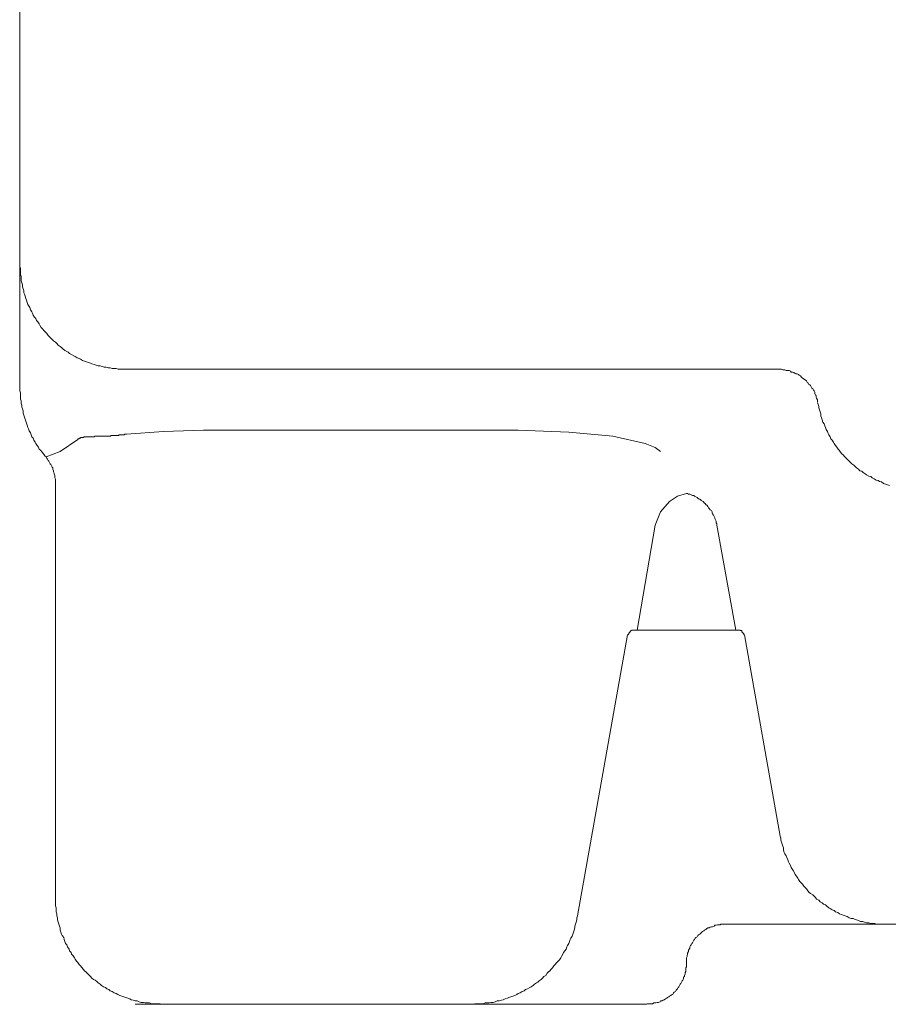
# Model space of a CAD drawing. Units: inches. Extents: x -779 to 1130, y -608 to 308.
# Drawn here: x -332 to -267, y -517 to -443 of the extents above; entities that cross this region are included whole.
import ezdxf

# ---------------------------------------------------------------- set-up
doc = ezdxf.new("R2010")
doc.units = ezdxf.units.IN
doc.header["$MEASUREMENT"] = 0
doc.layers.add('图层 1', color=7, linetype='Continuous')

msp = doc.modelspace()

# ---------------------------------------------------------------- linework, layer by layer
at = {"layer": '图层 1', "color": 7, "lineweight": 9}
for points in [[(-331.822, -470.683), (-331.822, -377.834)], [(-331.822, -468.096), (-331.822, -444.419)], [(-331.822, -447.413), (-331.822, -447.413)], [(-331.822, -461.556), (-331.822, -461.707), (-331.768, -461.863), (-331.768, -462.02), (-331.768, -462.158), (-331.768, -462.314), (-331.718, -462.465), (-331.718, -462.628), (-331.718, -462.778), (-331.671, -462.928), (-331.615, -463.079), (-331.615, -463.241), (-331.568, -463.392), (-331.515, -463.542), (-331.515, -463.686), (-331.465, -463.786), (-331.418, -463.937), (-331.368, -464.1), (-331.317, -464.237), (-331.267, -464.413), (-331.208, -464.557), (-331.111, -464.707), (-331.061, -464.795), (-331.011, -464.958), (-330.907, -465.102), (-330.857, -465.208), (-330.807, -465.359), (-330.704, -465.521), (-330.606, -465.615), (-330.553, -465.766), (-330.453, -465.872), (-330.353, -466.016), (-330.303, -466.123), (-330.202, -466.286), (-330.099, -466.38), (-329.996, -466.53), (-329.896, -466.63), (-329.789, -466.743), (-329.689, -466.881), (-329.592, -466.993), (-329.485, -467.081), (-329.385, -467.181), (-329.285, -467.294), (-329.138, -467.388), (-329.031, -467.488), (-328.928, -467.601), (-328.784, -467.701), (-328.68, -467.795), (-328.58, -467.895), (-328.427, -468.002), (-328.323, -468.058), (-328.173, -468.146), (-328.073, -468.246), (-327.922, -468.309), (-327.763, -468.403), (-327.666, -468.459), (-327.509, -468.559), (-327.359, -468.61), (-327.262, -468.666), (-327.108, -468.766), (-326.955, -468.816), (-326.801, -468.866), (-326.651, -468.91), (-326.497, -468.96), (-326.397, -469.01), (-326.244, -469.06), (-326.093, -469.111), (-325.94, -469.161), (-325.79, -469.161), (-325.633, -469.211), (-325.483, -469.267), (-325.332, -469.267), (-325.179, -469.324), (-325.029, -469.324), (-324.875, -469.374), (-324.722, -469.374), (-324.571, -469.374), (-324.424, -469.424), (-324.264, -469.424), (-324.117, -469.424), (-323.967, -469.424), (-323.807, -469.424)], [(-331.822, -468.096), (-331.822, -468.096)], [(-274.84, -469.424), (-323.807, -469.424)], [(-271.949, -471.86), (-271.949, -471.748), (-271.949, -471.704), (-272.009, -471.597), (-272.056, -471.491), (-272.056, -471.397), (-272.103, -471.359), (-272.153, -471.247), (-272.153, -471.146), (-272.206, -471.052), (-272.256, -470.99), (-272.306, -470.883), (-272.363, -470.833), (-272.409, -470.745), (-272.46, -470.639), (-272.513, -470.589), (-272.607, -470.539), (-272.663, -470.426), (-272.716, -470.388), (-272.763, -470.282), (-272.87, -470.226), (-272.917, -470.188), (-273.02, -470.125), (-273.07, -470.081), (-273.174, -469.981), (-273.221, -469.919), (-273.318, -469.875), (-273.371, -469.825), (-273.471, -469.775), (-273.581, -469.775), (-273.625, -469.737), (-273.725, -469.674), (-273.828, -469.631), (-273.928, -469.631), (-273.982, -469.568), (-274.082, -469.518), (-274.182, -469.518), (-274.285, -469.518), (-274.386, -469.468), (-274.489, -469.468), (-274.539, -469.468), (-274.636, -469.424), (-274.746, -469.424), (-274.84, -469.424)], [(-331.822, -470.683), (-331.822, -470.833), (-331.822, -471.052), (-331.768, -471.196), (-331.768, -471.359), (-331.768, -471.491), (-331.768, -471.66), (-331.718, -471.798), (-331.718, -471.961), (-331.671, -472.111), (-331.671, -472.261), (-331.615, -472.393), (-331.568, -472.549), (-331.568, -472.719), (-331.515, -472.869), (-331.465, -473.019), (-331.418, -473.176), (-331.368, -473.326), (-331.317, -473.464), (-331.267, -473.627), (-331.208, -473.783), (-331.164, -473.884), (-331.111, -474.04), (-331.011, -474.191), (-330.957, -474.341), (-330.907, -474.491), (-330.807, -474.598), (-330.757, -474.748), (-330.653, -474.905), (-330.606, -474.999), (-330.503, -475.149), (-330.403, -475.262), (-330.353, -475.412), (-330.249, -475.506), (-330.146, -475.656), (-330.043, -475.769), (-329.946, -475.913), (-329.842, -476.001)], [(-271.949, -471.911), (-271.905, -472.061), (-271.855, -472.211), (-271.855, -472.318), (-271.799, -472.455), (-271.749, -472.606), (-271.699, -472.769), (-271.699, -472.932), (-271.648, -473.063), (-271.595, -473.22), (-271.545, -473.383), (-271.442, -473.527), (-271.398, -473.677), (-271.348, -473.783), (-271.295, -473.946), (-271.191, -474.084), (-271.141, -474.241), (-271.091, -474.341), (-270.991, -474.491), (-270.937, -474.648), (-270.84, -474.748), (-270.737, -474.905), (-270.684, -474.999), (-270.584, -475.149), (-270.487, -475.262), (-270.383, -475.412), (-270.33, -475.506), (-270.23, -475.656), (-270.129, -475.769), (-270.026, -475.85), (-269.926, -475.963), (-269.779, -476.12), (-269.672, -476.207), (-269.569, -476.32), (-269.466, -476.414), (-269.368, -476.527), (-269.218, -476.615), (-269.115, -476.721), (-269.011, -476.815), (-268.858, -476.922), (-268.764, -477.034), (-268.604, -477.078), (-268.504, -477.172), (-268.354, -477.279), (-268.257, -477.335), (-268.1, -477.441), (-267.947, -477.473), (-267.846, -477.579), (-267.693, -477.642), (-267.543, -477.736), (-267.392, -477.78), (-267.286, -477.836), (-267.135, -477.88), (-266.985, -477.999), (-266.832, -478.043), (-266.684, -478.087), (-266.528, -478.137)], [(-326.197, -474.441), (-326.197, -474.441)], [(-326.197, -474.491), (-326.197, -474.441)], [(-326.197, -474.441), (-326.147, -474.441)], [(-326.147, -474.441), (-326.147, -474.441)], [(-326.147, -474.441), (-326.147, -474.441)], [(-326.147, -474.441), (-326.147, -474.441)], [(-326.147, -474.441), (-326.093, -474.441)], [(-326.093, -474.441), (-326.093, -474.441)], [(-326.093, -474.441), (-326.093, -474.441)], [(-326.093, -474.441), (-326.093, -474.441)], [(-326.093, -474.441), (-326.093, -474.441)], [(-326.093, -474.441), (-326.043, -474.441)], [(-326.043, -474.441), (-326.043, -474.441)], [(-326.043, -474.441), (-326.043, -474.441)], [(-326.043, -474.441), (-326.043, -474.441)], [(-326.043, -474.441), (-325.99, -474.441)], [(-325.99, -474.441), (-325.99, -474.441)], [(-325.99, -474.441), (-325.99, -474.441)], [(-325.99, -474.441), (-325.99, -474.441)], [(-325.99, -474.441), (-325.94, -474.441)], [(-325.94, -474.441), (-325.94, -474.441)], [(-325.94, -474.441), (-325.94, -474.441)], [(-325.94, -474.441), (-325.94, -474.441)], [(-325.94, -474.441), (-325.89, -474.441)], [(-325.89, -474.441), (-325.89, -474.441)], [(-325.89, -474.441), (-325.89, -474.441)], [(-325.89, -474.441), (-325.89, -474.441)], [(-325.89, -474.441), (-325.83, -474.441)], [(-325.83, -474.441), (-325.83, -474.441)], [(-325.83, -474.441), (-325.83, -474.441)], [(-325.83, -474.441), (-325.83, -474.441)], [(-325.83, -474.441), (-325.79, -474.441)], [(-325.79, -474.441), (-325.79, -474.441)], [(-325.79, -474.441), (-325.79, -474.441)], [(-325.79, -474.441), (-325.79, -474.441)], [(-325.79, -474.441), (-325.74, -474.441)], [(-325.74, -474.441), (-325.74, -474.441)], [(-325.74, -474.441), (-325.74, -474.441)], [(-325.74, -474.441), (-325.74, -474.441)], [(-325.74, -474.441), (-325.689, -474.441)], [(-325.689, -474.441), (-325.689, -474.441)], [(-325.689, -474.441), (-325.689, -474.441)], [(-325.689, -474.441), (-325.633, -474.441)], [(-325.633, -474.441), (-325.633, -474.441)], [(-325.633, -474.441), (-325.633, -474.441)], [(-325.633, -474.441), (-325.633, -474.441)], [(-325.633, -474.441), (-325.586, -474.441)], [(-325.586, -474.441), (-325.586, -474.441)], [(-325.586, -474.441), (-325.586, -474.441)], [(-325.586, -474.441), (-325.586, -474.441)], [(-325.586, -474.441), (-325.533, -474.441)], [(-325.533, -474.441), (-325.533, -474.441)], [(-325.533, -474.441), (-325.533, -474.441)], [(-325.533, -474.441), (-325.483, -474.441)], [(-325.483, -474.441), (-325.483, -474.441)], [(-325.483, -474.441), (-325.483, -474.441)], [(-325.483, -474.441), (-325.483, -474.441)], [(-325.483, -474.441), (-325.433, -474.441)], [(-325.433, -474.441), (-325.433, -474.441)], [(-325.433, -474.441), (-325.433, -474.441)], [(-325.433, -474.441), (-325.433, -474.441)], [(-325.433, -474.441), (-325.386, -474.441)], [(-325.386, -474.441), (-325.386, -474.441)], [(-325.386, -474.441), (-325.386, -474.441)], [(-325.386, -474.441), (-325.332, -474.441)], [(-325.332, -474.441), (-325.332, -474.441)], [(-325.332, -474.441), (-325.332, -474.441)], [(-325.332, -474.441), (-325.332, -474.441)], [(-325.332, -474.441), (-325.285, -474.441)], [(-325.285, -474.441), (-325.285, -474.441)], [(-325.285, -474.441), (-325.285, -474.441)], [(-325.285, -474.441), (-325.232, -474.441)], [(-325.232, -474.441), (-325.232, -474.441)], [(-325.232, -474.441), (-325.232, -474.441)], [(-325.232, -474.441), (-325.179, -474.441)], [(-325.179, -474.441), (-325.179, -474.441)], [(-325.179, -474.441), (-325.179, -474.441)], [(-325.179, -474.441), (-325.179, -474.441)], [(-325.179, -474.441), (-325.123, -474.441)], [(-325.123, -474.441), (-325.123, -474.441)], [(-325.123, -474.441), (-325.123, -474.441)], [(-325.123, -474.441), (-325.082, -474.441)], [(-325.082, -474.441), (-325.082, -474.441)], [(-325.082, -474.441), (-325.082, -474.441)], [(-325.082, -474.441), (-325.029, -474.441)], [(-325.029, -474.441), (-325.029, -474.441)], [(-325.029, -474.441), (-325.029, -474.441)], [(-325.029, -474.441), (-325.029, -474.441)], [(-325.029, -474.441), (-324.975, -474.441)], [(-324.975, -474.441), (-324.975, -474.385)], [(-324.975, -474.385), (-324.928, -474.385)], [(-324.975, -474.441), (-324.975, -474.441)], [(-324.928, -474.385), (-324.928, -474.385)], [(-324.928, -474.385), (-324.928, -474.385)], [(-324.928, -474.385), (-324.875, -474.385)], [(-324.875, -474.385), (-324.875, -474.385)], [(-324.875, -474.385), (-324.875, -474.385)], [(-324.875, -474.385), (-324.825, -474.385)], [(-324.825, -474.385), (-324.825, -474.385)], [(-324.825, -474.385), (-324.825, -474.385)], [(-324.825, -474.385), (-324.775, -474.385)], [(-324.775, -474.385), (-324.775, -474.385)], [(-324.775, -474.385), (-324.775, -474.385)], [(-324.775, -474.385), (-324.722, -474.385)], [(-324.722, -474.385), (-324.722, -474.385)], [(-324.722, -474.385), (-324.722, -474.385)], [(-324.722, -474.385), (-324.672, -474.385)], [(-324.672, -474.385), (-324.672, -474.385)], [(-324.672, -474.385), (-324.672, -474.385)], [(-324.672, -474.385), (-324.672, -474.385)], [(-324.672, -474.385), (-324.621, -474.385)], [(-324.621, -474.385), (-324.621, -474.385)], [(-324.621, -474.385), (-324.621, -474.385)], [(-324.621, -474.385), (-324.571, -474.385)], [(-324.571, -474.385), (-324.571, -474.385)], [(-324.571, -474.385), (-324.571, -474.385)], [(-324.571, -474.385), (-324.521, -474.385)], [(-324.521, -474.385), (-324.521, -474.385)], [(-324.521, -474.385), (-324.468, -474.385)], [(-324.468, -474.385), (-324.468, -474.385)], [(-324.468, -474.385), (-324.468, -474.385)], [(-324.468, -474.385), (-324.424, -474.385)], [(-324.424, -474.385), (-324.424, -474.385)], [(-324.424, -474.385), (-324.424, -474.385)], [(-324.424, -474.385), (-324.371, -474.385)], [(-324.371, -474.341), (-324.371, -474.341)], [(-324.371, -474.385), (-324.371, -474.341)], [(-324.371, -474.341), (-324.314, -474.341)], [(-324.314, -474.341), (-324.314, -474.341)], [(-324.314, -474.341), (-324.314, -474.341)], [(-324.314, -474.341), (-324.264, -474.341)], [(-324.264, -474.341), (-324.264, -474.341)], [(-324.264, -474.341), (-324.264, -474.341)], [(-324.264, -474.341), (-324.217, -474.341)], [(-324.217, -474.341), (-324.217, -474.341)], [(-324.217, -474.341), (-324.217, -474.341)], [(-324.217, -474.341), (-324.167, -474.341)], [(-324.167, -474.341), (-324.167, -474.341)], [(-324.167, -474.341), (-324.167, -474.341)], [(-324.167, -474.341), (-324.117, -474.341)], [(-324.117, -474.341), (-324.117, -474.341)], [(-324.117, -474.341), (-324.064, -474.341)], [(-324.064, -474.341), (-324.064, -474.341)], [(-324.064, -474.341), (-324.064, -474.341)], [(-324.064, -474.341), (-324.017, -474.341)], [(-324.017, -474.341), (-324.017, -474.341)], [(-324.017, -474.341), (-323.967, -474.341)], [(-323.967, -474.341), (-323.967, -474.285)], [(-323.967, -474.285), (-323.917, -474.285)], [(-323.967, -474.341), (-323.967, -474.341)], [(-323.917, -474.285), (-323.917, -474.285)], [(-323.917, -474.285), (-323.867, -474.285)], [(-323.867, -474.285), (-323.867, -474.285)], [(-323.867, -474.285), (-323.867, -474.285)], [(-323.867, -474.285), (-323.807, -474.285)], [(-321.026, -474.084), (-323.807, -474.285)], [(-323.807, -474.285), (-323.807, -474.285)], [(-323.807, -474.285), (-323.807, -474.285)], [(-318.035, -473.99), (-321.026, -474.084)], [(-318.035, -473.99), (-294.408, -473.99)], [(-290.609, -474.134), (-294.408, -473.99)], [(-287.311, -474.441), (-290.609, -474.134)], [(-284.881, -474.999), (-287.311, -474.441)], [(-328.784, -475.606), (-327.459, -474.698)], [(-327.459, -474.648), (-327.459, -474.648)], [(-327.459, -474.648), (-327.459, -474.648)], [(-327.459, -474.648), (-327.459, -474.648)], [(-327.459, -474.648), (-327.459, -474.648)], [(-327.459, -474.648), (-327.459, -474.648)], [(-327.459, -474.648), (-327.459, -474.648)], [(-327.459, -474.648), (-327.459, -474.648)], [(-327.459, -474.698), (-327.459, -474.648)], [(-327.459, -474.648), (-327.412, -474.648)], [(-327.459, -474.698), (-327.459, -474.698)], [(-327.459, -474.698), (-327.459, -474.698)], [(-327.459, -474.698), (-327.459, -474.698)], [(-327.459, -474.698), (-327.459, -474.698)], [(-327.459, -474.698), (-327.459, -474.698)], [(-327.459, -474.698), (-327.459, -474.698)], [(-327.412, -474.648), (-327.412, -474.648)], [(-327.412, -474.648), (-327.412, -474.648)], [(-327.412, -474.648), (-327.412, -474.648)], [(-327.412, -474.648), (-327.412, -474.648)], [(-327.412, -474.648), (-327.412, -474.648)], [(-327.412, -474.648), (-327.412, -474.648)], [(-327.412, -474.648), (-327.412, -474.648)], [(-327.412, -474.648), (-327.412, -474.648)], [(-327.412, -474.648), (-327.412, -474.648)], [(-327.412, -474.648), (-327.412, -474.648)], [(-327.412, -474.648), (-327.412, -474.648)], [(-327.412, -474.648), (-327.359, -474.648)], [(-327.359, -474.598), (-327.359, -474.598)], [(-327.359, -474.598), (-327.359, -474.598)], [(-327.359, -474.598), (-327.359, -474.598)], [(-327.359, -474.598), (-327.359, -474.598)], [(-327.359, -474.598), (-327.359, -474.598)], [(-327.359, -474.598), (-327.359, -474.598)], [(-327.359, -474.598), (-327.359, -474.598)], [(-327.359, -474.598), (-327.359, -474.598)], [(-327.359, -474.598), (-327.359, -474.598)], [(-327.359, -474.648), (-327.359, -474.598)], [(-327.359, -474.598), (-327.309, -474.598)], [(-327.309, -474.598), (-327.309, -474.598)], [(-327.309, -474.598), (-327.309, -474.598)], [(-327.309, -474.598), (-327.309, -474.598)], [(-327.309, -474.598), (-327.309, -474.598)], [(-327.309, -474.598), (-327.309, -474.598)], [(-327.309, -474.598), (-327.309, -474.598)], [(-327.309, -474.598), (-327.309, -474.598)], [(-327.309, -474.598), (-327.309, -474.598)], [(-327.309, -474.598), (-327.309, -474.598)], [(-327.309, -474.598), (-327.262, -474.598)], [(-327.262, -474.535), (-327.262, -474.535)], [(-327.262, -474.535), (-327.262, -474.535)], [(-327.262, -474.598), (-327.262, -474.535)], [(-327.262, -474.535), (-327.208, -474.535)], [(-327.262, -474.598), (-327.262, -474.598)], [(-327.262, -474.598), (-327.262, -474.598)], [(-327.262, -474.598), (-327.262, -474.598)], [(-327.262, -474.598), (-327.262, -474.598)], [(-327.262, -474.598), (-327.262, -474.598)], [(-327.208, -474.535), (-327.208, -474.535)], [(-327.208, -474.535), (-327.208, -474.535)], [(-327.208, -474.535), (-327.208, -474.535)], [(-327.208, -474.535), (-327.208, -474.535)], [(-327.208, -474.535), (-327.208, -474.535)], [(-327.208, -474.535), (-327.208, -474.535)], [(-327.208, -474.535), (-327.208, -474.535)], [(-327.208, -474.535), (-327.208, -474.535)], [(-327.208, -474.535), (-327.152, -474.535)], [(-327.152, -474.535), (-327.152, -474.535)], [(-327.152, -474.535), (-327.152, -474.535)], [(-327.152, -474.535), (-327.152, -474.535)], [(-327.152, -474.535), (-327.152, -474.535)], [(-327.152, -474.535), (-327.152, -474.535)], [(-327.152, -474.535), (-327.152, -474.535)], [(-327.152, -474.535), (-327.152, -474.535)], [(-327.152, -474.535), (-327.108, -474.535)], [(-327.108, -474.535), (-327.108, -474.535)], [(-327.108, -474.535), (-327.108, -474.535)], [(-327.108, -474.535), (-327.108, -474.535)], [(-327.108, -474.535), (-327.108, -474.535)], [(-327.108, -474.535), (-327.108, -474.535)], [(-327.108, -474.535), (-327.108, -474.535)], [(-327.108, -474.535), (-327.108, -474.535)], [(-327.108, -474.535), (-327.061, -474.535)], [(-327.061, -474.535), (-327.061, -474.535)], [(-327.061, -474.535), (-327.061, -474.535)], [(-327.061, -474.535), (-327.061, -474.535)], [(-327.061, -474.535), (-327.061, -474.535)], [(-327.061, -474.535), (-327.061, -474.535)], [(-327.061, -474.535), (-327.061, -474.535)], [(-327.061, -474.535), (-327.005, -474.535)], [(-327.005, -474.491), (-327.005, -474.491)], [(-327.005, -474.491), (-327.005, -474.491)], [(-327.005, -474.535), (-327.005, -474.491)], [(-327.005, -474.491), (-326.955, -474.491)], [(-327.005, -474.535), (-327.005, -474.535)], [(-327.005, -474.535), (-327.005, -474.535)], [(-327.005, -474.535), (-327.005, -474.535)], [(-326.955, -474.491), (-326.955, -474.491)], [(-326.955, -474.491), (-326.955, -474.491)], [(-326.955, -474.491), (-326.955, -474.491)], [(-326.955, -474.491), (-326.955, -474.491)], [(-326.955, -474.491), (-326.955, -474.491)], [(-326.955, -474.491), (-326.955, -474.491)], [(-326.955, -474.491), (-326.901, -474.491)], [(-326.901, -474.491), (-326.901, -474.491)], [(-326.901, -474.491), (-326.901, -474.491)], [(-326.901, -474.491), (-326.901, -474.491)], [(-326.901, -474.491), (-326.901, -474.491)], [(-326.901, -474.491), (-326.901, -474.491)], [(-326.901, -474.491), (-326.851, -474.491)], [(-326.851, -474.491), (-326.851, -474.491)], [(-326.851, -474.491), (-326.851, -474.491)], [(-326.851, -474.491), (-326.851, -474.491)], [(-326.851, -474.491), (-326.851, -474.491)], [(-326.851, -474.491), (-326.851, -474.491)], [(-326.851, -474.491), (-326.801, -474.491)], [(-326.801, -474.491), (-326.801, -474.491)], [(-326.801, -474.491), (-326.801, -474.491)], [(-326.801, -474.491), (-326.801, -474.491)], [(-326.801, -474.491), (-326.801, -474.491)], [(-326.801, -474.491), (-326.801, -474.491)], [(-326.801, -474.491), (-326.751, -474.491)], [(-326.751, -474.491), (-326.751, -474.491)], [(-326.751, -474.491), (-326.751, -474.491)], [(-326.751, -474.491), (-326.751, -474.491)], [(-326.751, -474.491), (-326.751, -474.491)], [(-326.751, -474.491), (-326.751, -474.491)], [(-326.751, -474.491), (-326.698, -474.491)], [(-326.698, -474.491), (-326.698, -474.491)], [(-326.698, -474.491), (-326.698, -474.491)], [(-326.698, -474.491), (-326.698, -474.491)], [(-326.698, -474.491), (-326.698, -474.491)], [(-326.698, -474.491), (-326.698, -474.491)], [(-326.698, -474.491), (-326.651, -474.491)], [(-326.651, -474.491), (-326.651, -474.491)], [(-326.651, -474.491), (-326.651, -474.491)], [(-326.651, -474.491), (-326.651, -474.491)], [(-326.651, -474.491), (-326.651, -474.491)], [(-326.651, -474.491), (-326.601, -474.491)], [(-326.601, -474.491), (-326.601, -474.491)], [(-326.601, -474.491), (-326.601, -474.491)], [(-326.601, -474.491), (-326.601, -474.491)], [(-326.601, -474.491), (-326.601, -474.491)], [(-326.601, -474.491), (-326.554, -474.491)], [(-326.554, -474.491), (-326.554, -474.491)], [(-326.554, -474.491), (-326.554, -474.491)], [(-326.554, -474.491), (-326.554, -474.491)], [(-326.554, -474.491), (-326.554, -474.491)], [(-326.554, -474.491), (-326.554, -474.491)], [(-326.554, -474.491), (-326.497, -474.491)], [(-326.497, -474.491), (-326.497, -474.491)], [(-326.497, -474.491), (-326.497, -474.491)], [(-326.497, -474.491), (-326.497, -474.491)], [(-326.497, -474.491), (-326.497, -474.491)], [(-326.497, -474.491), (-326.45, -474.491)], [(-326.45, -474.491), (-326.45, -474.491)], [(-326.45, -474.491), (-326.45, -474.491)], [(-326.45, -474.491), (-326.45, -474.491)], [(-326.45, -474.491), (-326.45, -474.491)], [(-326.45, -474.491), (-326.397, -474.491)], [(-326.397, -474.491), (-326.397, -474.491)], [(-326.397, -474.491), (-326.397, -474.491)], [(-326.397, -474.491), (-326.397, -474.491)], [(-326.397, -474.491), (-326.397, -474.491)], [(-326.397, -474.491), (-326.344, -474.491)], [(-326.344, -474.491), (-326.344, -474.491)], [(-326.344, -474.491), (-326.344, -474.491)], [(-326.344, -474.491), (-326.344, -474.491)], [(-326.344, -474.491), (-326.291, -474.491)], [(-326.291, -474.491), (-326.291, -474.491)], [(-326.291, -474.491), (-326.291, -474.491)], [(-326.291, -474.491), (-326.291, -474.491)], [(-326.291, -474.491), (-326.291, -474.491)], [(-326.291, -474.491), (-326.244, -474.491)], [(-326.244, -474.491), (-326.244, -474.491)], [(-326.244, -474.491), (-326.244, -474.491)], [(-326.244, -474.491), (-326.244, -474.491)], [(-326.244, -474.491), (-326.197, -474.491)], [(-326.197, -474.491), (-326.197, -474.491)], [(-326.197, -474.491), (-326.197, -474.491)], [(-284.12, -475.299), (-284.881, -474.999)], [(-329.842, -476.001), (-328.784, -475.606)], [(-283.716, -475.606), (-284.12, -475.299)], [(-329.842, -476.001), (-329.842, -476.001)], [(-329.842, -476.001), (-329.842, -476.001)], [(-329.842, -476.001), (-329.842, -476.001)], [(-329.842, -476.001), (-329.842, -476.001)], [(-329.842, -476.001), (-329.842, -476.001)], [(-329.842, -476.001), (-329.842, -476.001)], [(-329.842, -476.001), (-329.842, -476.001)], [(-329.842, -476.001), (-329.842, -476.001)], [(-329.138, -477.999), (-329.138, -477.88), (-329.138, -477.78), (-329.138, -477.679), (-329.185, -477.579), (-329.185, -477.473), (-329.185, -477.391), (-329.238, -477.279), (-329.238, -477.228), (-329.285, -477.128), (-329.285, -477.034), (-329.338, -476.922), (-329.338, -476.815), (-329.385, -476.765), (-329.445, -476.665), (-329.485, -476.577), (-329.539, -476.527), (-329.592, -476.414), (-329.642, -476.32), (-329.689, -476.27), (-329.742, -476.164), (-329.789, -476.12), (-329.842, -476.001)], [(-329.138, -477.999), (-329.138, -477.999)], [(-329.138, -477.999), (-329.138, -509.08)], [(-281.786, -478.744), (-282.447, -478.951)], [(-280.978, -479.058), (-281.072, -479.001), (-281.182, -478.951), (-281.229, -478.901), (-281.332, -478.901), (-281.432, -478.857), (-281.536, -478.794), (-281.636, -478.794), (-281.689, -478.744), (-281.786, -478.744)], [(-283.058, -479.352), (-283.716, -480.122)], [(-282.447, -478.951), (-283.058, -479.352)], [(-280.324, -479.565), (-280.374, -479.509), (-280.418, -479.465), (-280.524, -479.352), (-280.568, -479.314), (-280.668, -479.27), (-280.718, -479.208), (-280.825, -479.17), (-280.925, -479.108), (-280.978, -479.058)], [(-279.813, -480.266), (-279.86, -480.223), (-279.86, -480.122), (-279.907, -480.022), (-280.011, -479.966), (-280.067, -479.866), (-280.114, -479.815), (-280.164, -479.715), (-280.214, -479.659), (-280.324, -479.565)], [(-283.716, -480.122), (-284.12, -481.125)], [(-279.506, -481.125), (-279.506, -481.031), (-279.556, -480.937), (-279.556, -480.83), (-279.61, -480.73), (-279.66, -480.63), (-279.66, -480.58), (-279.71, -480.479), (-279.757, -480.373), (-279.813, -480.266)], [(-284.12, -481.125), (-285.488, -489.004)], [(-278.084, -489.004), (-279.506, -481.125)], [(-286.096, -489.199), (-286.096, -489.199)], [(-286.096, -489.199), (-286.096, -489.199)], [(-286.096, -489.199), (-286.096, -489.199)], [(-286.096, -489.199), (-286.096, -489.199)], [(-286.046, -489.199), (-286.096, -489.199)], [(-286.096, -489.199), (-286.096, -489.249)], [(-286.046, -489.149), (-286.046, -489.149)], [(-286.046, -489.149), (-286.046, -489.149)], [(-286.046, -489.149), (-286.046, -489.149)], [(-286.046, -489.149), (-286.046, -489.149)], [(-286.046, -489.149), (-286.046, -489.149)], [(-286.046, -489.149), (-286.046, -489.149)], [(-286.046, -489.149), (-286.046, -489.149)], [(-286.046, -489.149), (-286.046, -489.149)], [(-286.046, -489.149), (-286.046, -489.149)], [(-286.046, -489.149), (-286.046, -489.149)], [(-286.046, -489.149), (-286.046, -489.149)], [(-286.046, -489.149), (-286.046, -489.149)], [(-286.046, -489.149), (-286.046, -489.149)], [(-285.993, -489.149), (-286.046, -489.149)], [(-286.046, -489.149), (-286.046, -489.199)], [(-286.046, -489.199), (-286.046, -489.199)], [(-286.046, -489.199), (-286.046, -489.199)], [(-286.046, -489.199), (-286.046, -489.199)], [(-286.046, -489.199), (-286.046, -489.199)], [(-286.046, -489.199), (-286.046, -489.199)], [(-286.046, -489.199), (-286.046, -489.199)], [(-286.046, -489.199), (-286.046, -489.199)], [(-286.046, -489.199), (-286.046, -489.199)], [(-286.046, -489.199), (-286.046, -489.199)], [(-286.046, -489.199), (-286.046, -489.199)], [(-286.046, -489.199), (-286.046, -489.199)], [(-286.046, -489.199), (-286.046, -489.199)], [(-286.046, -489.199), (-286.046, -489.199)], [(-286.046, -489.199), (-286.046, -489.199)], [(-286.046, -489.199), (-286.046, -489.199)], [(-286.046, -489.199), (-286.046, -489.199)], [(-286.046, -489.199), (-286.046, -489.199)], [(-286.046, -489.199), (-286.046, -489.199)], [(-286.046, -489.199), (-286.046, -489.199)], [(-286.046, -489.199), (-286.046, -489.199)], [(-286.046, -489.199), (-286.046, -489.199)], [(-285.993, -489.086), (-285.993, -489.086)], [(-285.993, -489.086), (-285.993, -489.086)], [(-285.993, -489.086), (-285.993, -489.086)], [(-285.993, -489.086), (-285.993, -489.086)], [(-285.993, -489.086), (-285.993, -489.086)], [(-285.993, -489.086), (-285.993, -489.086)], [(-285.993, -489.086), (-285.993, -489.086)], [(-285.993, -489.086), (-285.993, -489.086)], [(-285.993, -489.086), (-285.993, -489.086)], [(-285.993, -489.086), (-285.993, -489.086)], [(-285.993, -489.086), (-285.993, -489.086)], [(-285.993, -489.086), (-285.993, -489.086)], [(-285.993, -489.086), (-285.993, -489.086)], [(-285.993, -489.086), (-285.993, -489.086)], [(-285.993, -489.086), (-285.993, -489.086)], [(-285.993, -489.086), (-285.993, -489.086)], [(-285.993, -489.086), (-285.993, -489.086)], [(-285.993, -489.086), (-285.993, -489.086)], [(-285.993, -489.086), (-285.993, -489.086)], [(-285.993, -489.086), (-285.993, -489.086)], [(-285.993, -489.086), (-285.993, -489.086)], [(-285.946, -489.086), (-285.993, -489.086)], [(-285.993, -489.086), (-285.993, -489.149)], [(-285.993, -489.149), (-285.993, -489.149)], [(-285.993, -489.149), (-285.993, -489.149)], [(-285.993, -489.149), (-285.993, -489.149)], [(-285.993, -489.149), (-285.993, -489.149)], [(-285.993, -489.149), (-285.993, -489.149)], [(-285.993, -489.149), (-285.993, -489.149)], [(-285.993, -489.149), (-285.993, -489.149)], [(-285.993, -489.149), (-285.993, -489.149)], [(-285.993, -489.149), (-285.993, -489.149)], [(-285.993, -489.149), (-285.993, -489.149)], [(-285.993, -489.149), (-285.993, -489.149)], [(-285.993, -489.149), (-285.993, -489.149)], [(-285.993, -489.149), (-285.993, -489.149)], [(-285.993, -489.149), (-285.993, -489.149)], [(-285.993, -489.149), (-285.993, -489.149)], [(-285.946, -489.036), (-285.946, -489.036)], [(-285.946, -489.036), (-285.946, -489.036)], [(-285.946, -489.036), (-285.946, -489.036)], [(-285.946, -489.036), (-285.946, -489.036)], [(-285.946, -489.036), (-285.946, -489.036)], [(-285.946, -489.036), (-285.946, -489.036)], [(-285.946, -489.036), (-285.946, -489.036)], [(-285.946, -489.036), (-285.946, -489.036)], [(-285.946, -489.036), (-285.946, -489.036)], [(-285.946, -489.036), (-285.946, -489.036)], [(-285.946, -489.036), (-285.946, -489.036)], [(-285.946, -489.036), (-285.946, -489.036)], [(-285.946, -489.036), (-285.946, -489.036)], [(-285.946, -489.036), (-285.946, -489.036)], [(-285.946, -489.036), (-285.946, -489.036)], [(-285.946, -489.036), (-285.946, -489.036)], [(-285.946, -489.036), (-285.946, -489.036)], [(-285.946, -489.036), (-285.946, -489.036)], [(-285.946, -489.036), (-285.946, -489.036)], [(-285.946, -489.036), (-285.946, -489.036)], [(-285.946, -489.036), (-285.946, -489.036)], [(-285.946, -489.036), (-285.946, -489.036)], [(-285.946, -489.036), (-285.946, -489.036)], [(-285.946, -489.036), (-285.946, -489.036)], [(-285.946, -489.036), (-285.946, -489.036)], [(-285.892, -489.036), (-285.946, -489.036)], [(-285.946, -489.036), (-285.946, -489.086)], [(-285.946, -489.086), (-285.946, -489.086)], [(-285.946, -489.086), (-285.946, -489.086)], [(-285.946, -489.086), (-285.946, -489.086)], [(-285.946, -489.086), (-285.946, -489.086)], [(-285.946, -489.086), (-285.946, -489.086)], [(-285.946, -489.086), (-285.946, -489.086)], [(-285.946, -489.086), (-285.946, -489.086)], [(-285.946, -489.086), (-285.946, -489.086)], [(-285.946, -489.086), (-285.946, -489.086)], [(-285.946, -489.086), (-285.946, -489.086)], [(-285.946, -489.086), (-285.946, -489.086)], [(-285.946, -489.086), (-285.946, -489.086)], [(-285.892, -489.004), (-285.892, -489.004)], [(-285.892, -489.004), (-285.892, -489.004)], [(-285.892, -489.004), (-285.892, -489.004)], [(-285.892, -489.004), (-285.892, -489.004)], [(-285.892, -489.004), (-285.892, -489.004)], [(-285.842, -489.004), (-285.892, -489.004)], [(-285.892, -489.004), (-285.892, -489.036)], [(-285.892, -489.036), (-285.892, -489.036)], [(-285.892, -489.036), (-285.892, -489.036)], [(-285.892, -489.036), (-285.892, -489.036)], [(-285.892, -489.036), (-285.892, -489.036)], [(-285.892, -489.036), (-285.892, -489.036)], [(-285.892, -489.036), (-285.892, -489.036)], [(-285.892, -489.036), (-285.892, -489.036)], [(-285.892, -489.036), (-285.892, -489.036)], [(-285.892, -489.036), (-285.892, -489.036)], [(-285.892, -489.036), (-285.892, -489.036)], [(-285.892, -489.036), (-285.892, -489.036)], [(-285.892, -489.036), (-285.892, -489.036)], [(-285.892, -489.036), (-285.892, -489.036)], [(-285.892, -489.036), (-285.892, -489.036)], [(-285.892, -489.036), (-285.892, -489.036)], [(-285.892, -489.036), (-285.892, -489.036)], [(-285.892, -489.036), (-285.892, -489.036)], [(-285.892, -489.036), (-285.892, -489.036)], [(-285.892, -489.036), (-285.892, -489.036)], [(-285.892, -489.036), (-285.892, -489.036)], [(-285.892, -489.036), (-285.892, -489.036)], [(-285.892, -489.036), (-285.892, -489.036)], [(-285.892, -489.036), (-285.892, -489.036)], [(-285.892, -489.036), (-285.892, -489.036)], [(-285.892, -489.036), (-285.892, -489.036)], [(-285.892, -489.036), (-285.892, -489.036)], [(-285.892, -489.036), (-285.892, -489.036)], [(-285.892, -489.036), (-285.892, -489.036)], [(-285.892, -489.036), (-285.892, -489.036)], [(-285.892, -489.036), (-285.892, -489.036)], [(-285.892, -489.036), (-285.892, -489.036)], [(-285.892, -489.036), (-285.892, -489.036)], [(-285.892, -489.036), (-285.892, -489.036)], [(-285.892, -489.036), (-285.892, -489.036)], [(-285.892, -489.036), (-285.892, -489.036)], [(-285.842, -489.004), (-285.842, -489.004)], [(-285.842, -489.004), (-285.842, -489.004)], [(-285.842, -489.004), (-283.155, -489.004)], [(-283.155, -489.004), (-280.418, -489.004)], [(-280.418, -489.004), (-277.737, -489.004)], [(-277.737, -489.004), (-277.737, -489.004)], [(-277.737, -489.004), (-277.737, -489.004)], [(-277.737, -489.004), (-277.737, -489.004)], [(-277.737, -489.004), (-277.737, -489.004)], [(-277.737, -489.004), (-277.737, -489.004)], [(-277.737, -489.004), (-277.737, -489.004)], [(-277.737, -489.004), (-277.737, -489.004)], [(-277.737, -489.004), (-277.737, -489.004)], [(-277.737, -489.004), (-277.737, -489.036)], [(-277.737, -489.036), (-277.737, -489.036)], [(-277.737, -489.036), (-277.737, -489.036)], [(-277.737, -489.036), (-277.737, -489.036)], [(-277.737, -489.036), (-277.737, -489.036)], [(-277.737, -489.036), (-277.737, -489.036)], [(-277.737, -489.036), (-277.737, -489.036)], [(-277.737, -489.036), (-277.737, -489.036)], [(-277.737, -489.036), (-277.737, -489.036)], [(-277.737, -489.036), (-277.737, -489.036)], [(-277.737, -489.036), (-277.737, -489.036)], [(-277.737, -489.036), (-277.737, -489.036)], [(-277.737, -489.036), (-277.737, -489.036)], [(-277.737, -489.036), (-277.737, -489.036)], [(-277.737, -489.036), (-277.737, -489.036)], [(-277.737, -489.036), (-277.737, -489.036)], [(-277.737, -489.036), (-277.737, -489.036)], [(-277.737, -489.036), (-277.737, -489.036)], [(-277.737, -489.036), (-277.737, -489.036)], [(-277.737, -489.036), (-277.737, -489.036)], [(-277.737, -489.036), (-277.737, -489.036)], [(-277.737, -489.036), (-277.68, -489.036)], [(-277.68, -489.036), (-277.68, -489.036)], [(-277.68, -489.036), (-277.68, -489.036)], [(-277.68, -489.036), (-277.68, -489.036)], [(-277.68, -489.036), (-277.68, -489.036)], [(-277.68, -489.036), (-277.68, -489.036)], [(-277.68, -489.036), (-277.68, -489.036)], [(-277.68, -489.036), (-277.68, -489.036)], [(-277.68, -489.036), (-277.68, -489.036)], [(-277.68, -489.036), (-277.68, -489.036)], [(-277.68, -489.036), (-277.68, -489.036)], [(-277.68, -489.036), (-277.68, -489.036)], [(-277.68, -489.036), (-277.68, -489.036)], [(-277.68, -489.036), (-277.68, -489.036)], [(-277.68, -489.036), (-277.68, -489.036)], [(-277.68, -489.036), (-277.68, -489.036)], [(-277.68, -489.036), (-277.68, -489.036)], [(-277.68, -489.036), (-277.68, -489.036)], [(-277.68, -489.036), (-277.68, -489.036)], [(-277.68, -489.036), (-277.68, -489.036)], [(-277.68, -489.036), (-277.68, -489.036)], [(-277.68, -489.036), (-277.68, -489.036)], [(-277.68, -489.036), (-277.68, -489.036)], [(-277.68, -489.036), (-277.68, -489.036)], [(-277.68, -489.036), (-277.68, -489.036)], [(-277.68, -489.036), (-277.68, -489.036)], [(-277.68, -489.036), (-277.68, -489.036)], [(-277.68, -489.036), (-277.68, -489.036)], [(-277.68, -489.036), (-277.68, -489.036)], [(-277.68, -489.036), (-277.68, -489.036)], [(-277.68, -489.036), (-277.68, -489.036)], [(-277.68, -489.036), (-277.68, -489.036)], [(-277.68, -489.036), (-277.68, -489.036)], [(-277.68, -489.036), (-277.68, -489.036)], [(-277.68, -489.036), (-277.68, -489.036)], [(-277.68, -489.036), (-277.68, -489.036)], [(-277.68, -489.036), (-277.68, -489.036)], [(-277.68, -489.036), (-277.68, -489.036)], [(-277.68, -489.036), (-277.68, -489.036)], [(-277.68, -489.036), (-277.68, -489.036)], [(-277.68, -489.036), (-277.63, -489.036)], [(-277.63, -489.036), (-277.63, -489.086)], [(-277.63, -489.086), (-277.63, -489.086)], [(-277.63, -489.086), (-277.63, -489.086)], [(-277.63, -489.086), (-277.63, -489.086)], [(-277.63, -489.086), (-277.63, -489.086)], [(-277.63, -489.086), (-277.63, -489.086)], [(-277.63, -489.086), (-277.63, -489.086)], [(-277.63, -489.086), (-277.63, -489.086)], [(-277.63, -489.086), (-277.63, -489.086)], [(-277.63, -489.086), (-277.63, -489.086)], [(-277.63, -489.086), (-277.63, -489.086)], [(-277.63, -489.086), (-277.63, -489.086)], [(-277.63, -489.086), (-277.63, -489.086)], [(-277.63, -489.086), (-277.63, -489.086)], [(-277.63, -489.086), (-277.63, -489.086)], [(-277.63, -489.086), (-277.63, -489.086)], [(-277.63, -489.086), (-277.63, -489.086)], [(-277.63, -489.086), (-277.63, -489.086)], [(-277.63, -489.086), (-277.63, -489.086)], [(-277.63, -489.086), (-277.63, -489.086)], [(-277.63, -489.086), (-277.63, -489.086)], [(-277.63, -489.086), (-277.63, -489.086)], [(-277.63, -489.086), (-277.63, -489.086)], [(-277.63, -489.086), (-277.63, -489.086)], [(-277.63, -489.086), (-277.63, -489.086)], [(-277.63, -489.086), (-277.63, -489.086)], [(-277.63, -489.086), (-277.63, -489.086)], [(-277.63, -489.086), (-277.63, -489.086)], [(-277.63, -489.086), (-277.63, -489.086)], [(-277.63, -489.086), (-277.63, -489.086)], [(-277.63, -489.086), (-277.63, -489.086)], [(-277.63, -489.086), (-277.63, -489.086)], [(-277.63, -489.086), (-277.63, -489.086)], [(-277.63, -489.086), (-277.63, -489.086)], [(-277.63, -489.086), (-277.63, -489.086)], [(-277.63, -489.086), (-277.63, -489.149)], [(-277.63, -489.149), (-277.63, -489.149)], [(-277.63, -489.149), (-277.577, -489.149)], [(-277.577, -489.149), (-277.577, -489.149)], [(-277.577, -489.149), (-277.577, -489.149)], [(-277.577, -489.149), (-277.577, -489.149)], [(-277.577, -489.149), (-277.577, -489.149)], [(-277.577, -489.149), (-277.577, -489.149)], [(-277.577, -489.149), (-277.577, -489.149)], [(-277.577, -489.149), (-277.577, -489.149)], [(-277.577, -489.149), (-277.577, -489.149)], [(-277.577, -489.149), (-277.577, -489.149)], [(-277.577, -489.149), (-277.577, -489.149)], [(-277.577, -489.149), (-277.577, -489.149)], [(-277.577, -489.149), (-277.577, -489.149)], [(-277.577, -489.149), (-277.577, -489.149)], [(-277.577, -489.149), (-277.577, -489.149)], [(-277.577, -489.149), (-277.577, -489.149)], [(-277.577, -489.149), (-277.577, -489.149)], [(-277.577, -489.149), (-277.577, -489.149)], [(-277.577, -489.149), (-277.577, -489.149)], [(-277.577, -489.149), (-277.577, -489.149)], [(-277.577, -489.149), (-277.577, -489.149)], [(-277.577, -489.149), (-277.577, -489.149)], [(-277.577, -489.149), (-277.577, -489.149)], [(-277.577, -489.149), (-277.577, -489.149)], [(-277.577, -489.149), (-277.577, -489.149)], [(-277.577, -489.149), (-277.577, -489.149)], [(-277.577, -489.149), (-277.577, -489.149)], [(-277.577, -489.149), (-277.577, -489.149)], [(-277.577, -489.149), (-277.577, -489.199)], [(-277.577, -489.199), (-277.577, -489.199)], [(-277.577, -489.199), (-277.577, -489.199)], [(-277.577, -489.199), (-277.577, -489.199)], [(-277.577, -489.199), (-277.577, -489.199)], [(-277.577, -489.199), (-277.577, -489.199)], [(-277.577, -489.199), (-277.577, -489.199)], [(-277.577, -489.199), (-277.577, -489.199)], [(-277.577, -489.199), (-277.577, -489.199)], [(-277.577, -489.199), (-277.527, -489.199)], [(-277.527, -489.199), (-277.527, -489.199)], [(-277.527, -489.199), (-277.527, -489.199)], [(-277.527, -489.199), (-277.527, -489.199)], [(-277.527, -489.199), (-277.527, -489.199)], [(-277.527, -489.199), (-277.527, -489.199)], [(-277.527, -489.199), (-277.527, -489.199)], [(-277.527, -489.199), (-277.527, -489.199)], [(-277.527, -489.199), (-277.527, -489.199)], [(-277.527, -489.199), (-277.527, -489.199)], [(-277.527, -489.199), (-277.527, -489.199)], [(-277.527, -489.199), (-277.527, -489.199)], [(-277.527, -489.199), (-277.527, -489.199)], [(-277.527, -489.199), (-277.527, -489.199)], [(-277.527, -489.199), (-277.527, -489.199)], [(-277.527, -489.199), (-277.527, -489.199)], [(-277.527, -489.199), (-277.527, -489.199)], [(-277.527, -489.199), (-277.527, -489.199)], [(-277.527, -489.199), (-277.527, -489.249)], [(-286.196, -489.343), (-289.948, -510.439)], [(-286.196, -489.343), (-286.196, -489.343)], [(-286.196, -489.343), (-286.196, -489.343)], [(-286.196, -489.343), (-286.196, -489.343)], [(-286.196, -489.343), (-286.196, -489.343)], [(-286.196, -489.343), (-286.196, -489.343)], [(-286.196, -489.343), (-286.196, -489.343)], [(-286.196, -489.343), (-286.196, -489.343)], [(-286.196, -489.343), (-286.196, -489.343)], [(-286.196, -489.343), (-286.196, -489.343)], [(-286.149, -489.343), (-286.196, -489.343)], [(-286.149, -489.299), (-286.149, -489.299)], [(-286.149, -489.299), (-286.149, -489.299)], [(-286.149, -489.299), (-286.149, -489.299)], [(-286.149, -489.299), (-286.149, -489.299)], [(-286.149, -489.299), (-286.149, -489.299)], [(-286.149, -489.299), (-286.149, -489.299)], [(-286.149, -489.299), (-286.149, -489.299)], [(-286.149, -489.299), (-286.149, -489.299)], [(-286.149, -489.299), (-286.149, -489.299)], [(-286.149, -489.299), (-286.149, -489.299)], [(-286.149, -489.299), (-286.149, -489.299)], [(-286.149, -489.299), (-286.149, -489.299)], [(-286.149, -489.299), (-286.149, -489.299)], [(-286.149, -489.299), (-286.149, -489.299)], [(-286.149, -489.299), (-286.149, -489.299)], [(-286.149, -489.299), (-286.149, -489.299)], [(-286.149, -489.299), (-286.149, -489.299)], [(-286.149, -489.299), (-286.149, -489.299)], [(-286.149, -489.299), (-286.149, -489.299)], [(-286.149, -489.299), (-286.149, -489.299)], [(-286.096, -489.299), (-286.149, -489.299)], [(-286.149, -489.299), (-286.149, -489.343)], [(-286.149, -489.343), (-286.149, -489.343)], [(-286.149, -489.343), (-286.149, -489.343)], [(-286.149, -489.343), (-286.149, -489.343)], [(-286.149, -489.343), (-286.149, -489.343)], [(-286.149, -489.343), (-286.149, -489.343)], [(-286.149, -489.343), (-286.149, -489.343)], [(-286.149, -489.343), (-286.149, -489.343)], [(-286.149, -489.343), (-286.149, -489.343)], [(-286.149, -489.343), (-286.149, -489.343)], [(-286.149, -489.343), (-286.149, -489.343)], [(-286.149, -489.343), (-286.149, -489.343)], [(-286.149, -489.343), (-286.149, -489.343)], [(-286.149, -489.343), (-286.149, -489.343)], [(-286.149, -489.343), (-286.149, -489.343)], [(-286.096, -489.249), (-286.096, -489.249)], [(-286.096, -489.249), (-286.096, -489.249)], [(-286.096, -489.249), (-286.096, -489.249)], [(-286.096, -489.249), (-286.096, -489.249)], [(-286.096, -489.249), (-286.096, -489.249)], [(-286.096, -489.249), (-286.096, -489.249)], [(-286.096, -489.249), (-286.096, -489.249)], [(-286.096, -489.249), (-286.096, -489.249)], [(-286.096, -489.249), (-286.096, -489.249)], [(-286.096, -489.249), (-286.096, -489.249)], [(-286.096, -489.249), (-286.096, -489.249)], [(-286.096, -489.249), (-286.096, -489.249)], [(-286.096, -489.249), (-286.096, -489.249)], [(-286.096, -489.249), (-286.096, -489.249)], [(-286.096, -489.249), (-286.096, -489.249)], [(-286.096, -489.249), (-286.096, -489.249)], [(-286.096, -489.249), (-286.096, -489.249)], [(-286.096, -489.249), (-286.096, -489.249)], [(-286.096, -489.249), (-286.096, -489.249)], [(-286.096, -489.249), (-286.096, -489.249)], [(-286.096, -489.249), (-286.096, -489.249)], [(-286.096, -489.249), (-286.096, -489.249)], [(-286.096, -489.249), (-286.096, -489.249)], [(-286.096, -489.249), (-286.096, -489.249)], [(-286.096, -489.249), (-286.096, -489.249)], [(-286.096, -489.249), (-286.096, -489.249)], [(-286.096, -489.249), (-286.096, -489.299)], [(-286.096, -489.299), (-286.096, -489.299)], [(-286.096, -489.299), (-286.096, -489.299)], [(-286.096, -489.299), (-286.096, -489.299)], [(-286.096, -489.299), (-286.096, -489.299)], [(-277.527, -489.249), (-277.527, -489.249)], [(-277.527, -489.249), (-277.527, -489.249)], [(-277.527, -489.249), (-277.527, -489.249)], [(-277.527, -489.249), (-277.527, -489.249)], [(-277.527, -489.249), (-277.527, -489.249)], [(-277.527, -489.249), (-277.527, -489.249)], [(-277.527, -489.249), (-277.527, -489.249)], [(-277.527, -489.249), (-277.527, -489.249)], [(-277.527, -489.249), (-277.527, -489.249)], [(-277.527, -489.249), (-277.527, -489.249)], [(-277.527, -489.249), (-277.527, -489.249)], [(-277.527, -489.249), (-277.527, -489.249)], [(-277.527, -489.249), (-277.527, -489.249)], [(-277.527, -489.249), (-277.527, -489.249)], [(-277.527, -489.249), (-277.527, -489.249)], [(-277.527, -489.249), (-277.527, -489.249)], [(-277.527, -489.249), (-277.527, -489.249)], [(-277.527, -489.249), (-277.527, -489.249)], [(-277.527, -489.249), (-277.48, -489.249)], [(-277.48, -489.249), (-277.48, -489.249)], [(-277.48, -489.249), (-277.48, -489.249)], [(-277.48, -489.249), (-277.48, -489.249)], [(-277.48, -489.249), (-277.48, -489.249)], [(-277.48, -489.249), (-277.48, -489.249)], [(-277.48, -489.249), (-277.48, -489.249)], [(-277.48, -489.249), (-277.48, -489.249)], [(-277.48, -489.249), (-277.48, -489.299)], [(-277.48, -489.299), (-277.48, -489.299)], [(-277.48, -489.299), (-277.48, -489.299)], [(-277.48, -489.299), (-277.48, -489.299)], [(-277.48, -489.299), (-277.48, -489.299)], [(-277.48, -489.299), (-277.48, -489.299)], [(-277.48, -489.299), (-277.48, -489.299)], [(-277.48, -489.299), (-277.48, -489.299)], [(-277.48, -489.299), (-277.48, -489.299)], [(-277.48, -489.299), (-277.48, -489.299)], [(-277.48, -489.299), (-277.48, -489.299)], [(-277.48, -489.299), (-277.48, -489.299)], [(-277.48, -489.299), (-277.48, -489.299)], [(-277.48, -489.299), (-277.48, -489.299)], [(-277.48, -489.299), (-277.48, -489.299)], [(-277.48, -489.299), (-277.48, -489.299)], [(-277.48, -489.299), (-277.48, -489.299)], [(-277.48, -489.299), (-277.48, -489.299)], [(-277.48, -489.299), (-277.48, -489.299)], [(-277.48, -489.299), (-277.48, -489.299)], [(-277.48, -489.299), (-277.48, -489.299)], [(-277.48, -489.299), (-277.48, -489.299)], [(-277.48, -489.299), (-277.48, -489.299)], [(-277.48, -489.299), (-277.48, -489.299)], [(-277.48, -489.299), (-277.48, -489.299)], [(-277.48, -489.299), (-277.48, -489.299)], [(-277.48, -489.299), (-277.48, -489.343)], [(-277.48, -489.343), (-277.48, -489.343)], [(-277.48, -489.343), (-277.43, -489.343)], [(-277.43, -489.343), (-277.43, -489.343)], [(-277.43, -489.343), (-277.43, -489.343)], [(-277.43, -489.343), (-277.43, -489.343)], [(-277.43, -489.343), (-277.43, -489.343)], [(-277.43, -489.343), (-277.43, -489.343)], [(-277.43, -489.343), (-277.43, -489.343)], [(-277.43, -489.343), (-277.43, -489.343)], [(-277.43, -489.343), (-277.43, -489.343)], [(-277.43, -489.343), (-277.43, -489.343)], [(-277.43, -489.343), (-277.43, -489.343)], [(-277.43, -489.343), (-277.43, -489.343)], [(-277.43, -489.343), (-277.43, -489.343)], [(-277.43, -489.343), (-277.43, -489.343)], [(-277.43, -489.343), (-277.43, -489.343)], [(-277.43, -489.343), (-277.43, -489.343)], [(-277.43, -489.343), (-277.43, -489.343)], [(-277.43, -489.343), (-277.43, -489.343)], [(-277.43, -489.343), (-277.43, -489.343)], [(-277.43, -489.343), (-277.43, -489.343)], [(-277.43, -489.343), (-277.43, -489.343)], [(-277.43, -489.343), (-277.43, -489.343)], [(-277.43, -489.343), (-277.43, -489.343)], [(-277.43, -489.343), (-274.746, -504.457)], [(-274.746, -504.457), (-274.693, -504.614), (-274.693, -504.77), (-274.636, -504.927), (-274.586, -505.071), (-274.539, -505.221), (-274.489, -505.353), (-274.489, -505.528), (-274.436, -505.679), (-274.386, -505.779), (-274.285, -505.942), (-274.239, -506.073), (-274.182, -506.23), (-274.132, -506.387), (-274.082, -506.487), (-273.982, -506.656), (-273.928, -506.806), (-273.828, -506.957), (-273.775, -507.05), (-273.675, -507.207), (-273.625, -507.351), (-273.524, -507.458), (-273.424, -507.62), (-273.371, -507.708), (-273.268, -507.865), (-273.174, -507.965), (-273.07, -508.059), (-272.967, -508.222), (-272.87, -508.316), (-272.763, -508.416), (-272.663, -508.573), (-272.56, -508.685), (-272.46, -508.773), (-272.306, -508.873), (-272.206, -508.98), (-272.103, -509.08), (-272.009, -509.186), (-271.855, -509.28), (-271.749, -509.387), (-271.595, -509.481), (-271.495, -509.575), (-271.348, -509.631), (-271.241, -509.731), (-271.091, -509.844), (-270.991, -509.882), (-270.84, -510.001), (-270.684, -510.051), (-270.584, -510.145), (-270.427, -510.201), (-270.283, -510.289), (-270.18, -510.339), (-270.026, -510.389), (-269.876, -510.439), (-269.722, -510.489), (-269.569, -510.602), (-269.419, -510.64), (-269.265, -510.64), (-269.165, -510.702), (-269.011, -510.752), (-268.858, -510.802), (-268.711, -510.859), (-268.554, -510.859), (-268.407, -510.909), (-268.257, -510.959), (-268.1, -510.959), (-267.947, -511.009), (-267.796, -511.009), (-267.643, -511.009), (-267.489, -511.059), (-267.339, -511.059), (-267.135, -511.059), (-266.985, -511.059), (-266.832, -511.059)], [(-329.138, -509.08), (-329.138, -509.08)], [(-329.138, -509.08), (-329.138, -509.23), (-329.138, -509.387), (-329.138, -509.531), (-329.138, -509.688), (-329.088, -509.844), (-329.088, -510.001), (-329.088, -510.145), (-329.031, -510.289), (-329.031, -510.439), (-328.978, -510.602), (-328.978, -510.752), (-328.928, -510.909), (-328.881, -511.059), (-328.831, -511.216), (-328.784, -511.354), (-328.784, -511.517), (-328.727, -511.667), (-328.68, -511.823), (-328.627, -511.924), (-328.521, -512.074), (-328.474, -512.224), (-328.427, -512.368), (-328.377, -512.531), (-328.276, -512.619), (-328.223, -512.776), (-328.12, -512.938), (-328.073, -513.083), (-327.966, -513.189), (-327.922, -513.327), (-327.813, -513.44), (-327.719, -513.596), (-327.666, -513.69), (-327.562, -513.84), (-327.459, -513.941), (-327.359, -514.104), (-327.262, -514.197), (-327.152, -514.31), (-327.061, -514.448), (-326.955, -514.561), (-326.851, -514.648), (-326.751, -514.755), (-326.651, -514.855), (-326.497, -515.005), (-326.397, -515.112), (-326.291, -515.225), (-326.147, -515.269), (-326.043, -515.363), (-325.94, -515.475), (-325.79, -515.576), (-325.689, -515.669), (-325.533, -515.77), (-325.386, -515.82), (-325.285, -515.92), (-325.123, -515.976), (-325.029, -516.064), (-324.875, -516.127), (-324.722, -516.233), (-324.571, -516.283), (-324.468, -516.34), (-324.314, -516.434), (-324.167, -516.477), (-324.017, -516.534), (-323.867, -516.584), (-323.707, -516.634), (-323.557, -516.678), (-323.456, -516.741), (-323.303, -516.778), (-323.153, -516.828), (-323.002, -516.828), (-322.849, -516.891), (-322.695, -516.941), (-322.542, -516.941), (-322.392, -516.985), (-322.241, -516.985), (-322.088, -516.985), (-321.934, -517.047), (-321.784, -517.047), (-321.577, -517.047), (-321.43, -517.047), (-321.28, -517.047), (-321.126, -517.085)], [(-297.806, -517.085), (-297.653, -517.047), (-297.502, -517.047), (-297.352, -517.047), (-297.192, -517.047), (-297.048, -517.047), (-296.895, -516.985), (-296.741, -516.985), (-296.585, -516.985), (-296.437, -516.941), (-296.287, -516.941), (-296.127, -516.891), (-295.983, -516.828), (-295.83, -516.828), (-295.673, -516.778), (-295.526, -516.741), (-295.373, -516.678), (-295.222, -516.634), (-295.119, -516.584), (-294.965, -516.534), (-294.818, -516.477), (-294.665, -516.434), (-294.511, -516.34), (-294.408, -516.283), (-294.258, -516.233), (-294.101, -516.127), (-293.951, -516.064), (-293.857, -515.976), (-293.703, -515.92), (-293.544, -515.82), (-293.446, -515.77), (-293.296, -515.669), (-293.196, -515.576), (-293.046, -515.475), (-292.939, -515.413), (-292.839, -515.325), (-292.689, -515.225), (-292.585, -515.112), (-292.485, -515.005), (-292.335, -514.912), (-292.225, -514.755), (-292.131, -514.648), (-292.031, -514.561), (-291.924, -514.448), (-291.824, -514.354), (-291.727, -514.197), (-291.624, -514.104), (-291.523, -513.984), (-291.414, -513.84), (-291.32, -513.746), (-291.217, -513.596), (-291.166, -513.49), (-291.066, -513.327), (-291.016, -513.189), (-290.91, -513.083), (-290.813, -512.938), (-290.762, -512.776), (-290.706, -512.675), (-290.609, -512.531), (-290.556, -512.368), (-290.506, -512.224), (-290.459, -512.124), (-290.355, -511.974), (-290.302, -511.823), (-290.249, -511.667), (-290.202, -511.517), (-290.152, -511.354), (-290.152, -511.216), (-290.098, -511.059), (-290.045, -510.909), (-290.001, -510.752), (-290.001, -510.602), (-289.948, -510.439)], [(-278.799, -511.059), (-278.899, -511.059), (-278.999, -511.059), (-279.099, -511.059), (-279.203, -511.059), (-279.253, -511.122), (-279.359, -511.122), (-279.456, -511.122), (-279.556, -511.153), (-279.66, -511.153), (-279.71, -511.216), (-279.813, -511.266), (-279.907, -511.266), (-280.011, -511.304), (-280.067, -511.354), (-280.164, -511.354), (-280.264, -511.41), (-280.324, -511.46), (-280.418, -511.517), (-280.474, -511.56), (-280.568, -511.611), (-280.621, -511.667), (-280.718, -511.767), (-280.772, -511.823), (-280.875, -511.861), (-280.925, -511.924), (-280.978, -512.018), (-281.072, -512.074), (-281.129, -512.124), (-281.182, -512.224), (-281.229, -512.274), (-281.279, -512.368), (-281.332, -512.469), (-281.386, -512.531), (-281.432, -512.619), (-281.486, -512.675), (-281.536, -512.776), (-281.536, -512.882), (-281.586, -512.938), (-281.636, -513.026), (-281.636, -513.133), (-281.689, -513.245), (-281.689, -513.327), (-281.736, -513.389), (-281.736, -513.49), (-281.786, -513.596), (-281.786, -513.69), (-281.786, -513.784), (-281.786, -513.891), (-281.786, -513.941), (-281.786, -514.041)], [(-243.818, -511.059), (-278.799, -511.059)], [(-284.781, -517.085), (-284.727, -517.047), (-284.624, -517.047), (-284.524, -517.047), (-284.423, -517.047), (-284.323, -517.047), (-284.223, -516.985), (-284.17, -516.985), (-284.066, -516.985), (-283.966, -516.941), (-283.866, -516.941), (-283.763, -516.891), (-283.716, -516.828), (-283.609, -516.828), (-283.518, -516.778), (-283.459, -516.741), (-283.359, -516.678), (-283.258, -516.634), (-283.208, -516.584), (-283.105, -516.534), (-283.058, -516.477), (-282.951, -516.434), (-282.898, -516.371), (-282.798, -516.34), (-282.748, -516.233), (-282.701, -516.183), (-282.594, -516.127), (-282.551, -516.02), (-282.497, -515.976), (-282.447, -515.92), (-282.397, -515.82), (-282.35, -515.77), (-282.294, -515.669), (-282.244, -515.576), (-282.194, -515.513), (-282.14, -515.413), (-282.093, -515.325), (-282.04, -515.269), (-281.993, -515.175), (-281.993, -515.056), (-281.937, -515.005), (-281.937, -514.912), (-281.887, -514.805), (-281.887, -514.705), (-281.833, -514.611), (-281.833, -514.561), (-281.833, -514.448), (-281.833, -514.354), (-281.786, -514.26), (-281.786, -514.154), (-281.786, -514.041)], [(-323.153, -517.085), (-314.13, -517.085)], [(-284.781, -517.085), (-321.126, -517.085)], [(-311.142, -517.085), (-308.148, -517.085)], [(-305.11, -517.085), (-296.127, -517.085)], [(-293.14, -517.085), (-290.152, -517.085)]]:
    msp.add_lwpolyline(points, dxfattribs=at)

doc.saveas('drawing.dxf')
